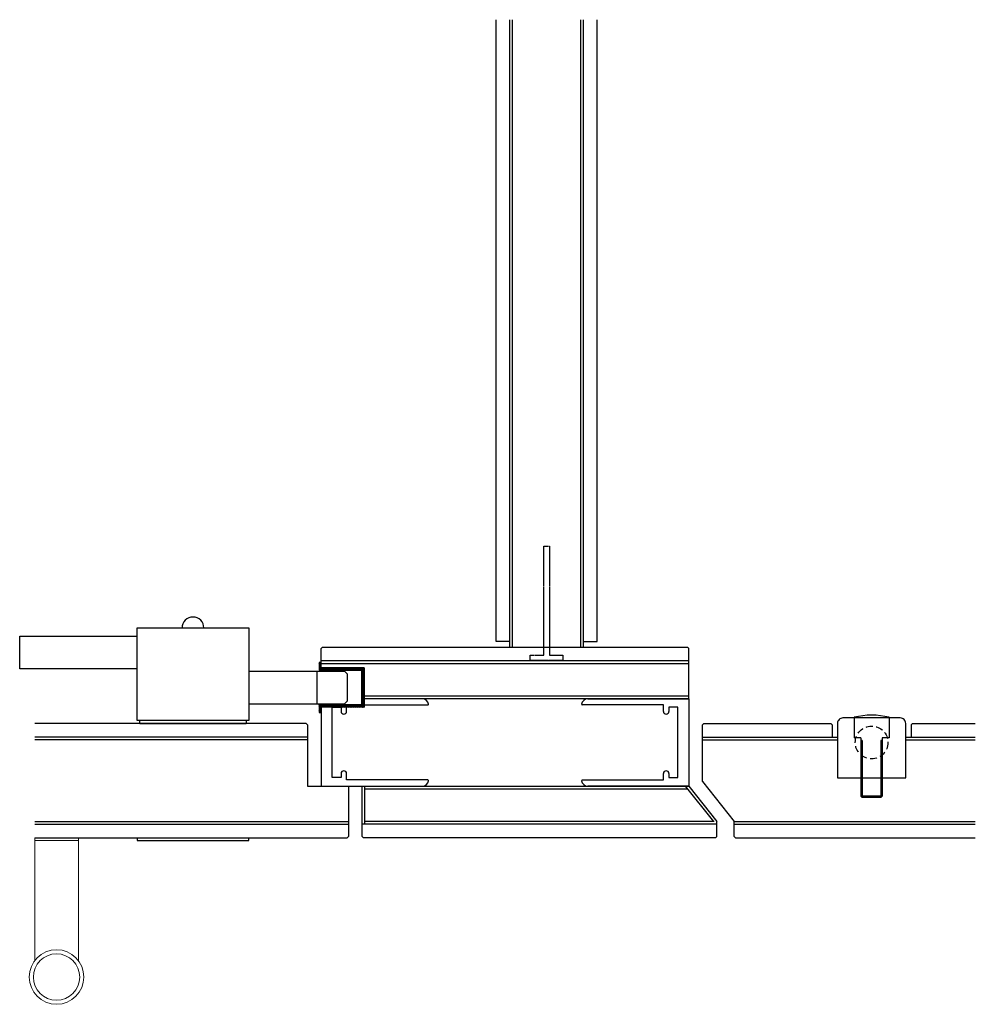
# Model space of a CAD drawing. Units: millimetres. Extents: x -190 to 30873, y -61 to 9898.
import ezdxf

# ---------------------------------------------------------------- set-up
doc = ezdxf.new("R2010")
doc.units = ezdxf.units.MM
doc.linetypes.add('HIDDEN', pattern=[0.375, 0.25, -0.125])
for name, color, linetype in [('2 Door and panels', 7, 'Continuous'), ('3 Lock', 7, 'Continuous'), ('6 Pivot blocks', 7, 'Continuous')]:
    doc.layers.add(name, color=color, linetype=linetype)

# ---------------------------------------------------------------- blocks, each defined once
blk = doc.blocks.new('Lock receiver')
at = {"layer": '3 Lock'}
h = blk.add_hatch(dxfattribs=at)
h.set_pattern_fill('STEEL', color=256, scale=0.1, style=0)
h.set_pattern_definition([(45, (0, 0), (-0.2245064, 0.2245064), []), (45, (0, 0.15875), (-0.2245064, 0.2245064), [])])
h.paths.add_polyline_path([(14.75, -6.375), (-0.75, -6.375), (-0.75, -9.125), (0, -9.125), (0, -7.25), (15.75, -7.25), (15.75, 7.25), (0, 7.25), (0, 9.125), (-0.75, 9.125), (-0.75, 6.375), (14.75, 6.375)])
at = {"layer": '3 Lock', "ltscale": 10}
for p, q in [((0, 9.125), (-0.75, 9.125)), ((-0.75, 9.125), (-0.75, 6.375)), ((0, 7.25), (0, 9.125)), ((15.75, 7.25), (0, 7.25)), ((15.75, 7.25), (15.75, -7.25)), ((-0.75, 6.375), (14.75, 6.375)), ((14.75, 6.375), (14.75, -6.375)), ((14.75, -6.375), (-0.75, -6.375)), ((-0.75, -6.375), (-0.75, -9.125)), ((-0.75, -9.125), (0, -9.125)), ((15.75, -7.25), (0, -7.25)), ((0, -7.25), (0, -9.125))]:
    blk.add_line(p, q, dxfattribs=at)
blk = doc.blocks.new('A$C49F92B2B')
at = {"color": 7, "linetype": 'Continuous', "lineweight": 15}
for p, q in [((2.01, 44.99), (2.01, 1)), ((17.99, 1), (17.99, 44.99)), ((2, 1), (2, 0)), ((18, 1), (2, 1)), ((18, 0), (2, 0)), ((18, 0), (18, 1))]:
    blk.add_line(p, q, dxfattribs=at)
at = {"color": 7, "linetype": 'Continuous', "lineweight": 15, "extrusion": (0, 3.49148e-15, -1)}
blk.add_circle((-10, 51), 10, dxfattribs=at)
at = {"color": 7, "linetype": 'Continuous', "lineweight": 15}
blk.add_circle((10, 51), 8.5, dxfattribs=at)
blk = doc.blocks.new('Flow pivot block')
at = {"linetype": 'Continuous', "ltscale": 10}
for p, q in [((-6.39, 12.35), (-6.39, 4.84)), ((6.39, 12.35), (6.39, 4.84)), ((-3.93, 4.84), (-6.39, 4.84)), ((-3.93, 4.84), (-3.93, -16.59)), ((-3.43, 3.84), (-3.93, 3.84)), ((-3.43, 3.84), (-3.43, -17.09)), ((3.92, 3.84), (3.42, 3.84)), ((3.42, 3.84), (3.42, -17.09)), ((6.39, 4.84), (3.92, 4.84)), ((3.92, 4.84), (3.92, -16.59)), ((3.92, -16.59), (-3.93, -16.59)), ((-3.93, -16.59), (-3.43, -17.09)), ((3.42, -17.09), (-3.43, -17.09)), ((3.92, -16.59), (3.42, -17.09))]:
    blk.add_line(p, q, dxfattribs=at)
at = {"linetype": 'HIDDEN', "ltscale": 10}
blk.add_circle((0, 3.1), 6, dxfattribs=at)
at = {"ltscale": 10}
blk.add_arc((0, -14.4), 27.5, 76.5637, 103.4363, dxfattribs=at)
at = {"layer": '6 Pivot blocks', "ltscale": 10}
blk.add_lwpolyline([(10.5, 12.1), (-10.5, 12.1, 0.414214), (-12.5, 10.1), (-12.5, -9.9), (12.5, -9.9), (12.5, 10.1, 0.414214)], format="xyb", close=True, dxfattribs=at)
blk = doc.blocks.new('Flow channel')
at = {"linetype": 'Continuous', "ltscale": 10}
for p, q in [((-34.05, 16), (3, 16)), ((3, 16), (3, -16)), ((-6.3, 13.75), (-36.03, 13.75)), ((-6.3, 11.4), (-6.3, 13.75)), ((-1, 12.9), (-4.3, 12.9)), ((-4.3, 12.9), (-4.3, 11.4)), ((-1, -12.9), (-1, 12.9)), ((-5.3, 10.4), (-5.3, 10.4)), ((-5.3, -10.4), (-5.3, -10.4)), ((-36.03, -13.75), (-6.3, -13.75)), ((-6.3, -13.75), (-6.3, -11.4)), ((-4.3, -11.4), (-4.3, -12.9)), ((-4.3, -12.9), (-1, -12.9)), ((3, -16), (-34.05, -16))]:
    blk.add_line(p, q, dxfattribs=at)
for centre, radius, start, end in [((-34.05, 13.75), 2.25, 90, 172.8192), ((-36.03, 14), 0.25, 172.8192, 270), ((-5.3, 11.4), 1, 180, 270), ((-5.3, 11.4), 1, 270, 360), ((-5.3, -11.4), 1, 90, 180), ((-5.3, -11.4), 1, 0, 90), ((-36.03, -14), 0.25, 90, 187.1808), ((-34.05, -13.75), 2.25, 187.1808, 270)]:
    blk.add_arc(centre, radius, start, end, dxfattribs=at)

msp = doc.modelspace()

# ---------------------------------------------------------------- linework, layer by layer
at = {"ltscale": 10}
for p, q in [((-15.88, 72), (-15.88, 300)), ((-10.88, 70), (-10.88, 300)), ((-9.88, 70), (-9.88, 300)), ((15.12, 70), (15.12, 300)), ((16.12, 70), (16.12, 300)), ((21.12, 72), (21.12, 300)), ((-79.5, 70), (-80, 69.5)), ((-80, 61.15), (-80, 69.5)), ((-79.5, 70), (54.24, 70)), ((-10.88, 72), (-15.88, 72)), ((16.12, 72), (21.12, 72)), ((54.24, 70), (54.74, 69.5)), ((54.74, 51), (54.74, 69.5)), ((-80, 65), (54.74, 65)), ((-80, 64), (54.74, 64)), ((54.74, 52), (-64.25, 52)), ((54.74, 51), (-64.25, 51)), ((-85.5, 42), (-185, 42)), ((-85, 41.5), (-85.5, 42)), ((60.24, 42), (59.74, 41.5)), ((59.74, 20.74), (59.74, 41.5)), ((60.24, 42), (106.76, 42)), ((106.76, 42), (107.26, 41.5)), ((107.26, 41.5), (107.26, 37)), ((136.26, 41.5), (136.76, 42)), ((136.26, 41.5), (136.26, 37)), ((136.76, 42), (159.74, 42)), ((-85, 37), (-185, 37)), ((59.74, 37), (109.24, 37)), ((134.24, 37), (159.74, 37)), ((-85, 36), (-185, 36)), ((59.74, 36), (109.24, 36)), ((134.24, 36), (159.74, 36)), ((-65, 0.5), (-65, 19)), ((-65, 19), (54.74, 19)), ((-64, 5), (-64, 19)), ((53.46, 19), (63.73, 6)), ((54.74, 19), (65, 6)), ((59.74, 20.74), (71.37, 6)), ((-64, 18), (54.25, 18)), ((-185, 6), (-70, 6)), ((-185, 5), (-70, 5)), ((65, 5), (-65, 5)), ((64, 6), (-64, 6)), ((65, 0.5), (65, 6)), ((71.37, 0.5), (71.37, 6)), ((71.37, 6), (159.74, 6)), ((71.37, 5), (159.74, 5)), ((-70.5, 0), (-70, 0.5)), ((-64.5, 0), (-65, 0.5)), ((64.5, 0), (-64.5, 0)), ((64.5, 0), (65, 0.5)), ((64.5, 0), (65, 0.5)), ((71.87, 0), (71.37, 0.5)), ((71.87, 0), (159.74, 0)), ((-185, 0), (-70.5, 0))]:
    msp.add_line(p, q, dxfattribs=at)
at = {"linetype": 'Continuous', "ltscale": 10}
for p, q in [((-42.95, 51), (-64.25, 51)), ((-80, 47.9), (-80, 19)), ((-76, 22.1), (-76, 47.9)), ((-76, 47.9), (-72.7, 47.9)), ((-72.7, 47.9), (-72.7, 46.4)), ((-70.7, 46.4), (-70.7, 48.75)), ((-70.7, 48.75), (-40.97, 48.75)), ((-71.7, 45.4), (-71.7, 45.4)), ((-72.7, 22.1), (-76, 22.1)), ((-72.7, 23.6), (-72.7, 22.1)), ((-71.7, 24.6), (-71.7, 24.6)), ((-70.7, 21.25), (-70.7, 23.6)), ((-80, 19), (-42.95, 19)), ((-40.97, 21.25), (-70.7, 21.25))]:
    msp.add_line(p, q, dxfattribs=at)
at = {"linetype": 'HIDDEN'}
msp.add_lwpolyline([(8.62, 67), (8.62, 65), (-3.38, 65), (-3.38, 67), (1.62, 67), (1.62, 107), (3.62, 107), (3.62, 67)], close=True, dxfattribs=at)
at = {"linetype": 'Continuous', "ltscale": 10}
for centre, radius, start, end in [((-42.95, 48.75), 2.25, 7.1808, 90), ((-40.97, 49), 0.25, 270, 7.1808), ((-71.7, 46.4), 1, 180, 270), ((-71.7, 46.4), 1, 270, 0), ((-71.7, 23.6), 1, 90, 180), ((-71.7, 23.6), 1, 0, 90), ((-42.95, 21.25), 2.25, 270, 352.8192), ((-40.97, 21), 0.25, 352.8192, 90)]:
    msp.add_arc(centre, radius, start, end, dxfattribs=at)
at = {"layer": '2 Door and panels', "linetype": 'Continuous', "ltscale": 10}
msp.add_line((-146.5, 42), (-107.5, 42), dxfattribs=at)
at = {"layer": '2 Door and panels', "ltscale": 10}
for p, q in [((-85, 41.5), (-85, 19)), ((-85, 19), (-70, 19)), ((-70, 19), (-70, 0.5))]:
    msp.add_line(p, q, dxfattribs=at)
at = {"layer": '3 Lock'}
for p, q in [((-106.5, 61.15), (-71.5, 61.15)), ((-81.5, 49.15), (-81.5, 61.15)), ((-106.5, 49.15), (-71.5, 49.15))]:
    msp.add_line(p, q, dxfattribs=at)
at = {"layer": '3 Lock', "ltscale": 10}
for p, q in [((-71.5, 61.15), (-70.5, 60.15)), ((-70.5, 60.15), (-70.5, 50.15)), ((-71.5, 49.15), (-70.5, 50.15))]:
    msp.add_line(p, q, dxfattribs=at)
at = {"layer": '3 Lock'}
for points in [[(-106.5, 43), (-147.5, 43), (-147.5, 77), (-106.5, 77), (-106.5, 43)], [(-147.5, 62), (-190.5, 62), (-190.5, 74), (-147.5, 74)], [(-146.5, 42), (-146.5, 43)], [(-107.5, 43), (-107.5, 42)], [(-147.5, 0), (-147.5, -1), (-106.5, -1), (-106.5, 0)]]:
    msp.add_lwpolyline(points, dxfattribs=at)
at = {"layer": '3 Lock', "linetype": 'Continuous', "ltscale": 10}
msp.add_arc((-127, 77), 4, 0, 180, dxfattribs=at)

# ---------------------------------------------------------------- block references
at = {"linetype": 'Continuous'}
msp.add_blockref('Flow channel', (51.74, 35), dxfattribs=at)
at = {"ltscale": 10, "rotation": 180}
msp.add_blockref('A$C49F92B2B', (-167, 0), dxfattribs=at)
at = {"layer": '3 Lock', "extrusion": (0, 0, -1), "xscale": -1, "zscale": -1}
msp.add_blockref('Lock receiver', (80, 55.15), dxfattribs=at)
at = {"layer": '6 Pivot blocks', "linetype": 'Continuous'}
msp.add_blockref('Flow pivot block', (121.74, 31.9), dxfattribs=at)

doc.saveas('drawing.dxf')
